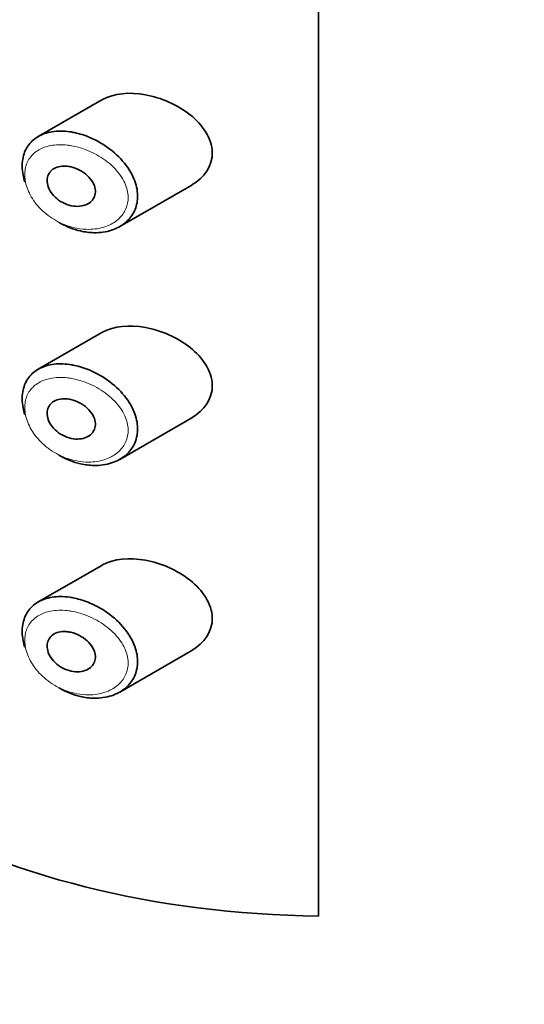
# Model space of a CAD drawing. Units: millimetres. Extents: x 0 to 2396, y 0 to 2718.
# Drawn here: x 527 to 538, y 1061 to 1081 of the extents above; entities that cross this region are included whole.
import ezdxf
from ezdxf import colors
from ezdxf.entities.mleader import LeaderData, LeaderLine
from ezdxf.math import Vec2, Vec3

# ---------------------------------------------------------------- set-up
doc = ezdxf.new("R2010")
doc.units = ezdxf.units.MM
doc.layers.add('DV5_Défaut', color=7, linetype='Continuous')
doc.layers.add('Défaut', color=7, linetype='Continuous')

# ---------------------------------------------------------------- blocks, each defined once
blk = doc.blocks.new('_DOT')
at = {"color": 0}
blk.add_line((0, 0), (-1, 0), dxfattribs=at)
at = {"color": 0, "const_width": 0.333}
blk.add_lwpolyline([(-0.1665, 0, 1), (0.1665, 0, 1)], format="xyb", close=True, dxfattribs=at)
blk = doc.blocks.new('SE4')
at = {"layer": 'DV5_Défaut', "color": 7, "linetype": 'Continuous', "lineweight": 35}
for p, q in [((533.333, 1062.378), (533.333, 1118.716)), ((533.333, 1118.716), (533.333, 1062.378)), ((528.772, 1079.559), (527.438, 1078.788)), ((529.152, 1076.891), (530.666, 1077.765)), ((528.772, 1074.66), (527.438, 1073.89)), ((529.152, 1071.992), (530.666, 1072.866)), ((528.772, 1069.761), (527.438, 1068.991)), ((529.152, 1067.093), (530.666, 1067.967))]:
    blk.add_line(p, q, dxfattribs=at)
blk.add_ellipse((533.603, 1069.882), major_axis=(-13, 0), ratio=0.57735, start_param=0.020716, end_param=1.55008, dxfattribs=at)
blk.add_ellipse((533.603, 1069.882), major_axis=(-13, 0), ratio=0.57735, start_param=0.020716, end_param=1.55008, dxfattribs=at)
for points, knots in [([(529.691, 1079.666), (529.356, 1079.727), (529.03, 1079.7), (528.781, 1079.564), (528.776, 1079.561), (528.771, 1079.558)], [0, 0, 0, 0, 0.979277, 0.979277, 1, 1, 1, 1]), ([(530.669, 1077.767), (530.927, 1077.915), (531.106, 1078.17), (531.091, 1078.744), (530.899, 1079.034), (530.363, 1079.459), (530.026, 1079.605), (529.691, 1079.666)], [0, 0, 0, 0, 0.332999, 0.332999, 0.6665, 0.6665, 1, 1, 1, 1]), ([(527.156, 1077.834), (527.14, 1077.883), (527.127, 1077.931), (527.118, 1077.979), (527.096, 1078.094), (527.093, 1078.208), (527.111, 1078.311), (527.128, 1078.412), (527.164, 1078.506), (527.218, 1078.585), (527.272, 1078.665), (527.343, 1078.732), (527.428, 1078.782), (527.515, 1078.835), (527.618, 1078.87), (527.728, 1078.888), (527.845, 1078.907), (527.973, 1078.906), (528.103, 1078.887), (528.135, 1078.883), (528.167, 1078.877), (528.199, 1078.87)], [0, 0, 0, 0, 0.072553, 0.072553, 0.072553, 0.246849, 0.246849, 0.246849, 0.41743, 0.41743, 0.41743, 0.589231, 0.589231, 0.589231, 0.76685, 0.76685, 0.76685, 0.954466, 0.954466, 0.954466, 1, 1, 1, 1]), ([(528.199, 1078.87), (528.307, 1078.847), (528.417, 1078.812), (528.525, 1078.766), (528.671, 1078.704), (528.815, 1078.621), (528.945, 1078.522), (529.075, 1078.423), (529.194, 1078.305), (529.288, 1078.179), (529.375, 1078.061), (529.444, 1077.932), (529.484, 1077.804), (529.52, 1077.691), (529.534, 1077.575), (529.525, 1077.467), (529.517, 1077.368), (529.489, 1077.273), (529.445, 1077.189), (529.401, 1077.105), (529.338, 1077.03), (529.264, 1076.968), (529.184, 1076.902), (529.087, 1076.851), (528.982, 1076.816), (528.866, 1076.778), (528.737, 1076.76), (528.605, 1076.763), (528.513, 1076.765), (528.418, 1076.777), (528.323, 1076.799), (528.18, 1076.832), (528.034, 1076.889), (527.898, 1076.966), (527.888, 1076.971), (527.879, 1076.977), (527.869, 1076.982)], [0, 0, 0, 0, 0.077236, 0.077236, 0.077236, 0.18336, 0.18336, 0.18336, 0.290203, 0.290203, 0.290203, 0.389644, 0.389644, 0.389644, 0.477369, 0.477369, 0.477369, 0.557807, 0.557807, 0.557807, 0.638691, 0.638691, 0.638691, 0.726007, 0.726007, 0.726007, 0.822699, 0.822699, 0.822699, 0.88979, 0.88979, 0.88979, 0.992673, 0.992673, 0.992673, 1, 1, 1, 1]), ([(528.124, 1078.149), (528.186, 1078.136), (528.248, 1078.112), (528.307, 1078.082), (528.365, 1078.051), (528.421, 1078.013), (528.469, 1077.968), (528.515, 1077.926), (528.555, 1077.877), (528.584, 1077.825), (528.611, 1077.779), (528.629, 1077.729), (528.636, 1077.682), (528.643, 1077.638), (528.641, 1077.594), (528.63, 1077.555), (528.62, 1077.517), (528.602, 1077.481), (528.578, 1077.45), (528.553, 1077.419), (528.52, 1077.392), (528.483, 1077.371), (528.443, 1077.349), (528.397, 1077.333), (528.348, 1077.325), (528.295, 1077.316), (528.237, 1077.315), (528.179, 1077.323), (528.118, 1077.331), (528.055, 1077.349), (527.996, 1077.376), (527.936, 1077.403), (527.878, 1077.438), (527.827, 1077.481), (527.779, 1077.521), (527.736, 1077.569), (527.703, 1077.619), (527.673, 1077.665), (527.65, 1077.715), (527.637, 1077.764), (527.625, 1077.81), (527.621, 1077.856), (527.626, 1077.899), (527.631, 1077.94), (527.644, 1077.979), (527.664, 1078.012), (527.685, 1078.046), (527.713, 1078.076), (527.746, 1078.099), (527.781, 1078.123), (527.823, 1078.141), (527.867, 1078.152), (527.915, 1078.164), (527.968, 1078.168), (528.022, 1078.164), (528.056, 1078.162), (528.09, 1078.157), (528.124, 1078.149)], [0, 0, 0, 0, 0.060716, 0.060716, 0.060716, 0.121568, 0.121568, 0.121568, 0.179922, 0.179922, 0.179922, 0.232679, 0.232679, 0.232679, 0.280567, 0.280567, 0.280567, 0.326857, 0.326857, 0.326857, 0.374918, 0.374918, 0.374918, 0.427078, 0.427078, 0.427078, 0.484114, 0.484114, 0.484114, 0.54468, 0.54468, 0.54468, 0.605515, 0.605515, 0.605515, 0.66322, 0.66322, 0.66322, 0.716362, 0.716362, 0.716362, 0.765816, 0.765816, 0.765816, 0.813612, 0.813612, 0.813612, 0.861897, 0.861897, 0.861897, 0.912499, 0.912499, 0.912499, 0.966706, 0.966706, 0.966706, 1, 1, 1, 1]), ([(529.691, 1074.767), (529.356, 1074.828), (529.03, 1074.801), (528.781, 1074.665), (528.776, 1074.662), (528.771, 1074.659)], [0, 0, 0, 0, 0.979277, 0.979277, 1, 1, 1, 1]), ([(530.669, 1072.868), (530.927, 1073.016), (531.106, 1073.271), (531.091, 1073.845), (530.899, 1074.135), (530.363, 1074.56), (530.026, 1074.706), (529.691, 1074.767)], [0, 0, 0, 0, 0.332999, 0.332999, 0.6665, 0.6665, 1, 1, 1, 1]), ([(527.156, 1072.935), (527.14, 1072.984), (527.127, 1073.032), (527.118, 1073.08), (527.096, 1073.195), (527.093, 1073.309), (527.111, 1073.412), (527.128, 1073.513), (527.164, 1073.607), (527.218, 1073.686), (527.272, 1073.766), (527.343, 1073.833), (527.428, 1073.884), (527.515, 1073.936), (527.618, 1073.971), (527.728, 1073.989), (527.845, 1074.008), (527.973, 1074.007), (528.103, 1073.988), (528.135, 1073.984), (528.167, 1073.978), (528.199, 1073.971)], [0, 0, 0, 0, 0.072553, 0.072553, 0.072553, 0.246849, 0.246849, 0.246849, 0.41743, 0.41743, 0.41743, 0.589231, 0.589231, 0.589231, 0.76685, 0.76685, 0.76685, 0.954466, 0.954466, 0.954466, 1, 1, 1, 1]), ([(528.199, 1073.971), (528.307, 1073.948), (528.417, 1073.913), (528.525, 1073.867), (528.671, 1073.805), (528.815, 1073.722), (528.945, 1073.623), (529.075, 1073.524), (529.194, 1073.406), (529.288, 1073.28), (529.375, 1073.162), (529.444, 1073.033), (529.484, 1072.905), (529.52, 1072.792), (529.534, 1072.676), (529.525, 1072.568), (529.517, 1072.469), (529.489, 1072.374), (529.445, 1072.29), (529.401, 1072.206), (529.338, 1072.131), (529.264, 1072.069), (529.184, 1072.003), (529.087, 1071.952), (528.982, 1071.917), (528.866, 1071.879), (528.737, 1071.861), (528.605, 1071.864), (528.513, 1071.866), (528.418, 1071.878), (528.323, 1071.9), (528.18, 1071.933), (528.034, 1071.99), (527.898, 1072.067), (527.888, 1072.072), (527.879, 1072.078), (527.869, 1072.083)], [0, 0, 0, 0, 0.077236, 0.077236, 0.077236, 0.18336, 0.18336, 0.18336, 0.290203, 0.290203, 0.290203, 0.389644, 0.389644, 0.389644, 0.477369, 0.477369, 0.477369, 0.557807, 0.557807, 0.557807, 0.638691, 0.638691, 0.638691, 0.726007, 0.726007, 0.726007, 0.822699, 0.822699, 0.822699, 0.88979, 0.88979, 0.88979, 0.992673, 0.992673, 0.992673, 1, 1, 1, 1]), ([(528.124, 1073.251), (528.186, 1073.237), (528.248, 1073.214), (528.307, 1073.183), (528.365, 1073.153), (528.421, 1073.114), (528.469, 1073.069), (528.515, 1073.027), (528.555, 1072.978), (528.584, 1072.926), (528.611, 1072.88), (528.629, 1072.83), (528.636, 1072.783), (528.643, 1072.739), (528.641, 1072.695), (528.63, 1072.656), (528.62, 1072.618), (528.602, 1072.582), (528.578, 1072.551), (528.553, 1072.52), (528.52, 1072.493), (528.483, 1072.472), (528.443, 1072.45), (528.397, 1072.434), (528.348, 1072.426), (528.295, 1072.417), (528.237, 1072.416), (528.179, 1072.424), (528.118, 1072.432), (528.055, 1072.45), (527.996, 1072.477), (527.936, 1072.504), (527.878, 1072.54), (527.827, 1072.582), (527.779, 1072.622), (527.736, 1072.67), (527.703, 1072.72), (527.673, 1072.766), (527.65, 1072.816), (527.637, 1072.865), (527.625, 1072.911), (527.621, 1072.957), (527.626, 1073), (527.631, 1073.041), (527.644, 1073.08), (527.664, 1073.113), (527.685, 1073.147), (527.713, 1073.177), (527.746, 1073.2), (527.781, 1073.224), (527.823, 1073.242), (527.867, 1073.253), (527.915, 1073.265), (527.968, 1073.269), (528.022, 1073.265), (528.056, 1073.263), (528.09, 1073.258), (528.124, 1073.251)], [0, 0, 0, 0, 0.060716, 0.060716, 0.060716, 0.121568, 0.121568, 0.121568, 0.179922, 0.179922, 0.179922, 0.232679, 0.232679, 0.232679, 0.280567, 0.280567, 0.280567, 0.326857, 0.326857, 0.326857, 0.374918, 0.374918, 0.374918, 0.427078, 0.427078, 0.427078, 0.484114, 0.484114, 0.484114, 0.54468, 0.54468, 0.54468, 0.605515, 0.605515, 0.605515, 0.66322, 0.66322, 0.66322, 0.716362, 0.716362, 0.716362, 0.765816, 0.765816, 0.765816, 0.813612, 0.813612, 0.813612, 0.861897, 0.861897, 0.861897, 0.912499, 0.912499, 0.912499, 0.966706, 0.966706, 0.966706, 1, 1, 1, 1]), ([(529.691, 1069.868), (529.356, 1069.929), (529.03, 1069.902), (528.781, 1069.766), (528.776, 1069.763), (528.771, 1069.76)], [0, 0, 0, 0, 0.979277, 0.979277, 1, 1, 1, 1]), ([(530.669, 1067.969), (530.927, 1068.117), (531.106, 1068.372), (531.091, 1068.946), (530.899, 1069.236), (530.363, 1069.661), (530.026, 1069.807), (529.691, 1069.868)], [0, 0, 0, 0, 0.332999, 0.332999, 0.6665, 0.6665, 1, 1, 1, 1]), ([(527.156, 1068.036), (527.14, 1068.085), (527.127, 1068.133), (527.118, 1068.181), (527.096, 1068.296), (527.093, 1068.41), (527.111, 1068.513), (527.128, 1068.614), (527.164, 1068.708), (527.218, 1068.787), (527.272, 1068.867), (527.343, 1068.934), (527.428, 1068.985), (527.515, 1069.037), (527.618, 1069.072), (527.728, 1069.09), (527.845, 1069.109), (527.973, 1069.108), (528.103, 1069.089), (528.135, 1069.085), (528.167, 1069.079), (528.199, 1069.072)], [0, 0, 0, 0, 0.072553, 0.072553, 0.072553, 0.246849, 0.246849, 0.246849, 0.41743, 0.41743, 0.41743, 0.589231, 0.589231, 0.589231, 0.76685, 0.76685, 0.76685, 0.954466, 0.954466, 0.954466, 1, 1, 1, 1]), ([(528.199, 1069.072), (528.307, 1069.049), (528.417, 1069.014), (528.525, 1068.968), (528.671, 1068.906), (528.815, 1068.823), (528.945, 1068.724), (529.075, 1068.625), (529.194, 1068.507), (529.288, 1068.381), (529.375, 1068.263), (529.444, 1068.134), (529.484, 1068.006), (529.52, 1067.893), (529.534, 1067.777), (529.525, 1067.669), (529.517, 1067.57), (529.489, 1067.475), (529.445, 1067.391), (529.401, 1067.307), (529.338, 1067.232), (529.264, 1067.17), (529.184, 1067.104), (529.087, 1067.053), (528.982, 1067.018), (528.866, 1066.98), (528.737, 1066.962), (528.605, 1066.965), (528.513, 1066.967), (528.418, 1066.979), (528.323, 1067.001), (528.18, 1067.034), (528.034, 1067.091), (527.898, 1067.168), (527.888, 1067.173), (527.879, 1067.179), (527.869, 1067.184)], [0, 0, 0, 0, 0.077236, 0.077236, 0.077236, 0.18336, 0.18336, 0.18336, 0.290203, 0.290203, 0.290203, 0.389644, 0.389644, 0.389644, 0.477369, 0.477369, 0.477369, 0.557807, 0.557807, 0.557807, 0.638691, 0.638691, 0.638691, 0.726007, 0.726007, 0.726007, 0.822699, 0.822699, 0.822699, 0.88979, 0.88979, 0.88979, 0.992673, 0.992673, 0.992673, 1, 1, 1, 1]), ([(528.124, 1068.352), (528.186, 1068.338), (528.248, 1068.315), (528.307, 1068.284), (528.365, 1068.254), (528.421, 1068.215), (528.469, 1068.17), (528.515, 1068.128), (528.555, 1068.079), (528.584, 1068.027), (528.611, 1067.981), (528.629, 1067.932), (528.636, 1067.884), (528.643, 1067.84), (528.641, 1067.796), (528.63, 1067.757), (528.62, 1067.719), (528.602, 1067.683), (528.578, 1067.652), (528.553, 1067.621), (528.52, 1067.594), (528.483, 1067.573), (528.443, 1067.551), (528.397, 1067.535), (528.348, 1067.527), (528.295, 1067.518), (528.237, 1067.517), (528.179, 1067.525), (528.118, 1067.533), (528.055, 1067.551), (527.996, 1067.578), (527.936, 1067.605), (527.878, 1067.641), (527.827, 1067.683), (527.779, 1067.723), (527.736, 1067.771), (527.703, 1067.821), (527.673, 1067.867), (527.65, 1067.917), (527.637, 1067.966), (527.625, 1068.012), (527.621, 1068.058), (527.626, 1068.101), (527.631, 1068.142), (527.644, 1068.181), (527.664, 1068.214), (527.685, 1068.248), (527.713, 1068.278), (527.746, 1068.301), (527.781, 1068.325), (527.823, 1068.343), (527.867, 1068.354), (527.915, 1068.366), (527.968, 1068.37), (528.022, 1068.366), (528.056, 1068.364), (528.09, 1068.359), (528.124, 1068.352)], [0, 0, 0, 0, 0.060716, 0.060716, 0.060716, 0.121568, 0.121568, 0.121568, 0.179922, 0.179922, 0.179922, 0.232679, 0.232679, 0.232679, 0.280567, 0.280567, 0.280567, 0.326857, 0.326857, 0.326857, 0.374918, 0.374918, 0.374918, 0.427078, 0.427078, 0.427078, 0.484114, 0.484114, 0.484114, 0.54468, 0.54468, 0.54468, 0.605515, 0.605515, 0.605515, 0.66322, 0.66322, 0.66322, 0.716362, 0.716362, 0.716362, 0.765816, 0.765816, 0.765816, 0.813612, 0.813612, 0.813612, 0.861897, 0.861897, 0.861897, 0.912499, 0.912499, 0.912499, 0.966706, 0.966706, 0.966706, 1, 1, 1, 1])]:
    blk.add_open_spline(points, degree=3, knots=knots, dxfattribs=at)
at = {"layer": 'DV5_Défaut', "color": 7, "linetype": 'Continuous', "lineweight": 18}
for points in [[(528.136, 1078.594), (528.107, 1078.599), (528.078, 1078.603), (528.049, 1078.607), (527.927, 1078.62), (527.806, 1078.617), (527.697, 1078.596), (527.606, 1078.579), (527.52, 1078.548), (527.447, 1078.505), (527.372, 1078.461), (527.308, 1078.403), (527.26, 1078.335), (527.213, 1078.267), (527.18, 1078.188), (527.165, 1078.103), (527.149, 1078.016), (527.151, 1077.92), (527.171, 1077.824), (527.192, 1077.723), (527.233, 1077.618), (527.29, 1077.52), (527.352, 1077.414), (527.434, 1077.312), (527.528, 1077.224), (527.628, 1077.131), (527.745, 1077.05), (527.866, 1076.988), (527.988, 1076.926), (528.118, 1076.882), (528.247, 1076.857), (528.331, 1076.841), (528.417, 1076.833), (528.499, 1076.833), (528.618, 1076.834), (528.733, 1076.852), (528.838, 1076.887), (528.932, 1076.919), (529.019, 1076.964), (529.092, 1077.022), (529.158, 1077.075), (529.215, 1077.14), (529.255, 1077.212), (529.295, 1077.284), (529.32, 1077.364), (529.327, 1077.448), (529.335, 1077.539), (529.322, 1077.636), (529.29, 1077.73), (529.253, 1077.837), (529.191, 1077.944), (529.113, 1078.04), (529.028, 1078.144), (528.921, 1078.24), (528.804, 1078.319), (528.688, 1078.399), (528.558, 1078.466), (528.427, 1078.515), (528.331, 1078.55), (528.232, 1078.577), (528.136, 1078.594)], [(528.136, 1073.695), (528.107, 1073.7), (528.078, 1073.704), (528.049, 1073.708), (527.927, 1073.721), (527.806, 1073.718), (527.697, 1073.697), (527.606, 1073.68), (527.52, 1073.649), (527.447, 1073.606), (527.372, 1073.562), (527.308, 1073.504), (527.26, 1073.436), (527.213, 1073.368), (527.18, 1073.289), (527.165, 1073.204), (527.149, 1073.117), (527.151, 1073.021), (527.171, 1072.925), (527.192, 1072.824), (527.233, 1072.719), (527.29, 1072.621), (527.352, 1072.515), (527.434, 1072.413), (527.528, 1072.325), (527.628, 1072.232), (527.745, 1072.151), (527.866, 1072.089), (527.988, 1072.027), (528.118, 1071.983), (528.247, 1071.958), (528.331, 1071.942), (528.417, 1071.934), (528.499, 1071.934), (528.618, 1071.935), (528.733, 1071.953), (528.838, 1071.988), (528.932, 1072.02), (529.019, 1072.065), (529.092, 1072.123), (529.158, 1072.176), (529.215, 1072.241), (529.255, 1072.313), (529.295, 1072.385), (529.32, 1072.465), (529.327, 1072.549), (529.335, 1072.64), (529.322, 1072.737), (529.29, 1072.831), (529.253, 1072.938), (529.191, 1073.045), (529.113, 1073.141), (529.028, 1073.245), (528.921, 1073.341), (528.804, 1073.42), (528.688, 1073.5), (528.558, 1073.567), (528.427, 1073.616), (528.331, 1073.651), (528.232, 1073.678), (528.136, 1073.695)], [(528.136, 1068.796), (528.107, 1068.801), (528.078, 1068.805), (528.049, 1068.809), (527.927, 1068.822), (527.806, 1068.819), (527.697, 1068.798), (527.606, 1068.781), (527.52, 1068.75), (527.447, 1068.707), (527.372, 1068.663), (527.308, 1068.605), (527.26, 1068.537), (527.213, 1068.469), (527.18, 1068.39), (527.165, 1068.305), (527.149, 1068.218), (527.151, 1068.122), (527.171, 1068.026), (527.192, 1067.925), (527.233, 1067.82), (527.29, 1067.722), (527.352, 1067.616), (527.434, 1067.514), (527.528, 1067.427), (527.628, 1067.333), (527.745, 1067.252), (527.866, 1067.19), (527.988, 1067.128), (528.118, 1067.084), (528.247, 1067.059), (528.331, 1067.043), (528.417, 1067.035), (528.499, 1067.035), (528.618, 1067.036), (528.733, 1067.054), (528.838, 1067.089), (528.932, 1067.121), (529.019, 1067.166), (529.092, 1067.224), (529.158, 1067.277), (529.215, 1067.342), (529.255, 1067.414), (529.295, 1067.486), (529.32, 1067.566), (529.327, 1067.65), (529.335, 1067.741), (529.322, 1067.838), (529.29, 1067.932), (529.253, 1068.039), (529.191, 1068.146), (529.113, 1068.242), (529.028, 1068.346), (528.921, 1068.442), (528.804, 1068.521), (528.688, 1068.601), (528.558, 1068.668), (528.427, 1068.717), (528.331, 1068.752), (528.232, 1068.779), (528.136, 1068.796)]]:
    blk.add_open_spline(points, degree=3, knots=[0, 0, 0, 0, 0.013251, 0.013251, 0.013251, 0.070711, 0.070711, 0.070711, 0.118518, 0.118518, 0.118518, 0.167246, 0.167246, 0.167246, 0.215231, 0.215231, 0.215231, 0.264122, 0.264122, 0.264122, 0.315761, 0.315761, 0.315761, 0.371739, 0.371739, 0.371739, 0.431405, 0.431405, 0.431405, 0.491009, 0.491009, 0.491009, 0.529995, 0.529995, 0.529995, 0.585981, 0.585981, 0.585981, 0.636056, 0.636056, 0.636056, 0.681871, 0.681871, 0.681871, 0.726981, 0.726981, 0.726981, 0.776094, 0.776094, 0.776094, 0.832297, 0.832297, 0.832297, 0.893589, 0.893589, 0.893589, 0.955112, 0.955112, 0.955112, 1, 1, 1, 1], dxfattribs=at)

msp = doc.modelspace()

# ---------------------------------------------------------------- block references
at = {"layer": 'Défaut'}
msp.add_blockref('SE4', (0, 0), dxfattribs=at)

# ---------------------------------------------------------------- leaders
at = {"layer": 'Défaut', "color": 7, "linetype": 'Continuous', "lineweight": 18}
ml = msp.add_multileader_mtext('Standard', dxfattribs=at)
ml.set_content('{\\pxsm0.9;\\fSolid Edge ISO|b1||i0||c0|p34;\\W1.;18/03/2021\\P}', color=256)
ml.set_leader_properties()
ml.set_arrow_properties(name='DOT')
ml.build(insert=Vec2(0, 0))
ml.multileader.update_dxf_attribs({"leader_type": 0, "dogleg_length": 0, "arrow_head_size": 12})
ctx = ml.context
ctx.base_point, ctx.char_height, ctx.arrow_head_size, ctx.landing_gap_size = Vec3(2308.157, 2698.59), 12, 12, 4.2
notes = []
notes.append((ctx, [(0, (0, 0, 0), (0, 0), (1, 0), 1, [])]))
ctx.mtext.insert = Vec3(2310.157, 2704.71)
for ctx, leaders in notes:
    for number, flags, end, landing, length, lines in leaders:
        leader = LeaderData()
        leader.index, (leader.has_last_leader_line, leader.has_dogleg_vector, leader.attachment_direction) = number, flags
        leader.last_leader_point, leader.dogleg_vector, leader.dogleg_length = Vec3(end), Vec3(landing), length
        for number, points, colour, breaks in lines:
            line = LeaderLine()
            line.index, line.vertices, line.color, line.breaks = number, Vec3.list(points), colors.encode_raw_color(colour), breaks
            leader.lines.append(line)
        ctx.leaders.append(leader)

doc.saveas('drawing.dxf')
